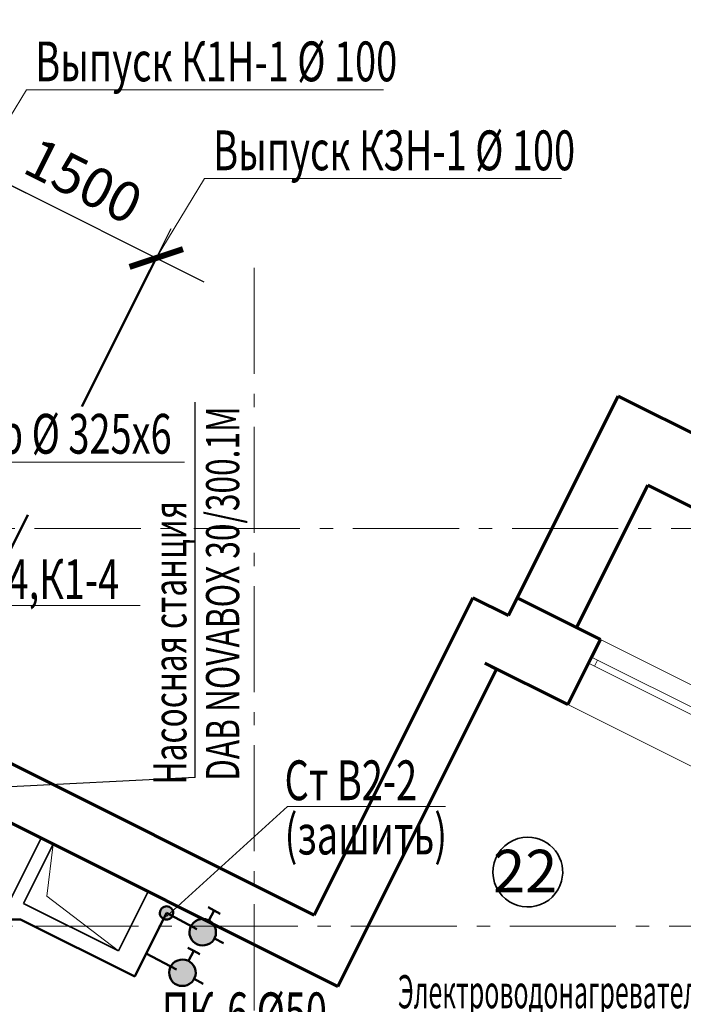
# Model space of a CAD drawing. Units: millimetres. Extents: x -106844 to 321972, y -1882 to 115678.
# Drawn here: x 18481 to 18531, y 2088 to 2162 of the extents above; entities that cross this region are included whole.
import ezdxf
from ezdxf.enums import TextEntityAlignment as Align

# ---------------------------------------------------------------- set-up
doc = ezdxf.new("R2010")
doc.units = ezdxf.units.MM
doc.linetypes.add('GOST2.303 6', pattern=[12, 8, -1.5, 1, -1.5])
for name, color, linetype, lineweight in [('2D-чертеж - Общий_Ном_пера__202', 7, 'Continuous', 13), ('_', 6, 'Continuous', 15), ('Fills_Ном_пера__204', 7, 'Continuous', 35), ('Lines_Ном_пера__203', 7, 'Continuous', 20), ('Lines_Ном_пера__204', 7, 'Continuous', 35), ('Text blocks_Ном_пера__1', 7, 'Continuous', 13), ('ВК', 7, 'Continuous', 50), ('Интерьер- Перегородка_Ном_пера__205', 7, 'Continuous', 60), ('Окна ArchiCAD_Ном_пера__203', 7, 'Continuous', 20), ('Окна ArchiCAD_Ном_пера__205', 7, 'Continuous', 60)]:
    doc.layers.add(name, color=color, linetype=linetype, lineweight=lineweight)
doc.layers.add('Dimensioning', color=7, linetype='Continuous')
doc.layers.add('Окна ArchiCAD', color=7, linetype='Continuous')
doc.styles.add('GOST 2.304', font='CS_Gost2304.shx')
doc.styles.add('TXT12', font='txt12.shx')
doc.styles.add('азат', font='isocpeui.ttf')
doc.dimstyles.new('Размерка', dxfattribs={"dimscale": 2, "dimtxt": 1.5, "dimasz": 1.5, "dimexe": 1.25, "dimexo": 0.625, "dimtad": 1, "dimdec": 0, "dimlfac": 100, "dimtxsty": 'азат', "dimblk": 'ARCHTICK', "dimcen": 1.5, "dimdle": 2, "dimadec": 0, "dimazin": 2, "dimtfac": 0.75, "dimtdec": 0, "dimtmove": 1, "dimatfit": 3, "dimfxl": 1, "dimtolj": 1, "dimarcsym": 0})

# ---------------------------------------------------------------- blocks, each defined once
blk = doc.blocks.new('Окно металлическое криволинейное 13_4')
at = {"layer": 'Окна ArchiCAD_Ном_пера__203', "linetype": 'Continuous'}
for p, q in [((-700, 150), (700, 150)), ((-700, 0), (-650, 0)), ((-650, 0), (-650, -50)), ((-650, 0), (650, 0)), ((650, -50), (650, 0)), ((650, 0), (700, 0)), ((-650, -50), (-700, -50)), ((650, -50), (-650, -50)), ((700, -50), (650, -50)), ((-700, -400), (700, -400))]:
    blk.add_line(p, q, dxfattribs=at)
at = {"layer": 'Окна ArchiCAD_Ном_пера__205', "linetype": 'Continuous'}
for p, q in [((-700, 0), (-700, -50)), ((700, 0), (700, -50))]:
    blk.add_line(p, q, dxfattribs=at)
blk = doc.blocks.new('_ArchTick')
at = {"color": 0, "linetype": 'ByBlock', "const_width": 0.15}
blk.add_lwpolyline([(-0.5, -0.5), (0.5, 0.5)], dxfattribs=at)
blk = doc.blocks.new('*D213')
at = {"layer": 'Defpoints', "color": 0, "linetype": 'Continuous', "transparency": 16777216}
for p in [(18477.007, 2149.346), (18491.325, 2144.442), (18490.423, 2142.637)]:
    blk.add_point(p, dxfattribs=at)
at = {"layer": 'Dimensioning', "color": 0, "linetype": 'Continuous', "lineweight": -2, "transparency": 16777216}
for p, q in [((18477.566, 2150.464), (18479.027, 2153.386)), ((18474.331, 2152.939), (18494.903, 2142.653)), ((18490.982, 2143.756), (18492.443, 2146.678))]:
    blk.add_line(p, q, dxfattribs=at)
at = {"layer": 'Dimensioning', "color": 0, "linetype": 'Continuous', "lineweight": -2, "transparency": 16777216, "xscale": 3, "yscale": 3, "zscale": 3}
for p, rotation in [((18477.909, 2151.15), 153.434948822922), ((18491.325, 2144.442), 333.434948822922)]:
    blk.add_blockref('_ArchTick', p, dxfattribs=dict(at, rotation=rotation))
at = {"layer": 'Dimensioning', "color": 0, "linetype": 'Continuous', "transparency": 16777216, "insert": (18485.847, 2150.255), "char_height": 3, "attachment_point": 5, "rotation": 333.43495, "style": 'азат'}
blk.add_mtext('\\A1;1500', dxfattribs=at)
blk = doc.blocks.new('*D214')
at = {"layer": 'Defpoints', "color": 0, "linetype": 'Continuous', "transparency": 16777216}
for p in [(18457.465, 2155.405), (18477.909, 2151.15), (18475.522, 2146.376)]:
    blk.add_point(p, dxfattribs=at)
at = {"layer": 'Dimensioning', "color": 0, "linetype": 'Continuous', "lineweight": -2, "transparency": 16777216}
for p, q in [((18458.024, 2156.523), (18460.969, 2162.415)), ((18456.274, 2161.967), (18481.486, 2149.361)), ((18476.081, 2147.494), (18479.027, 2153.386))]:
    blk.add_line(p, q, dxfattribs=at)
at = {"layer": 'Dimensioning', "color": 0, "linetype": 'Continuous', "lineweight": -2, "transparency": 16777216, "xscale": 3, "yscale": 3, "zscale": 3}
for p, rotation in [((18459.851, 2160.178), 153.4349488229208), ((18477.909, 2151.15), 333.4349488229208)]:
    blk.add_blockref('_ArchTick', p, dxfattribs=dict(at, rotation=rotation))
at = {"layer": 'Dimensioning', "color": 0, "linetype": 'Continuous', "transparency": 16777216, "insert": (18470.11, 2158.124), "char_height": 3, "attachment_point": 5, "rotation": 333.43495, "style": 'азат'}
blk.add_mtext('\\A1;2000', dxfattribs=at)

msp = doc.modelspace()

# ---------------------------------------------------------------- hatches: boundary and pattern name
at = {"layer": 'ВК'}
h = msp.add_hatch(color=244, dxfattribs=at)
edge = h.paths.add_edge_path()
edge.add_ellipse((18492.097, 2095.054), major_axis=(-0.146, 0.478), ratio=1, start_angle=0, end_angle=360, ccw=False)
h = msp.add_hatch(color=244, dxfattribs=at)
edge = h.paths.add_edge_path()
edge.add_ellipse((18494.829, 2093.6), major_axis=(-0.292, 0.956), ratio=1, start_angle=0, end_angle=360, ccw=False)
h = msp.add_hatch(color=244, dxfattribs=at)
edge = h.paths.add_edge_path()
edge.add_ellipse((18493.302, 2090.545), major_axis=(-0.292, 0.956), ratio=1, start_angle=0, end_angle=360, ccw=False)

# ---------------------------------------------------------------- linework, layer by layer
at = {"layer": '2D-чертеж - Общий_Ном_пера__202', "linetype": 'GOST2.303 6'}
for p, q in [((18498.715, 2143.707), (18498.715, 1966.499)), ((18538.154, 2124.056), (17827.681, 2124.056)), ((18597.991, 2094.056), (18282.358, 2094.056))]:
    msp.add_line(p, q, dxfattribs=at)
at = {"layer": '_', "color": 6, "lineweight": -3, "ltscale": 100}
for q in [(18494.261, 2133.583), (18473.539, 2104.217)]:
    msp.add_line((18494.261, 2105.258), q, dxfattribs=at)
at = {"layer": 'Fills_Ном_пера__204', "linetype": 'Continuous'}
for start_param, end_param in [(0.785398, 3.102651), (5.231535, 7.068583), (3.102651, 5.231535)]:
    msp.add_ellipse((18519.342, 2098.138), major_axis=(1.86, 1.86), ratio=1, start_param=start_param, end_param=end_param, dxfattribs=at)
at = {"layer": 'Lines_Ном_пера__203', "linetype": 'Continuous'}
for p, q in [((18483.549, 2100.242), (18483.078, 2096.332)), ((18483.078, 2096.332), (18488.468, 2092.192))]:
    msp.add_line(p, q, dxfattribs=at)
at = {"layer": 'Lines_Ном_пера__204', "linetype": 'Continuous'}
for p, q in [((18475.499, 2104.267), (18482.654, 2100.689)), ((18482.654, 2100.689), (18480.418, 2096.217)), ((18481.313, 2095.769), (18483.549, 2100.242)), ((18483.549, 2100.242), (18490.704, 2096.664)), ((18490.704, 2096.664), (18488.468, 2092.192)), ((18488.468, 2092.192), (18481.313, 2095.769))]:
    msp.add_line(p, q, dxfattribs=at)
at = {"layer": 'ВК', "color": 6, "lineweight": 15, "ltscale": 2}
for p, q in [((18481.535, 2157.136), (18477.909, 2151.15)), ((18481.535, 2157.136), (18508.459, 2157.136)), ((18494.951, 2150.428), (18491.325, 2144.442)), ((18494.951, 2150.428), (18521.875, 2150.428)), ((18470.195, 2129.054), (18493.458, 2129.054)), ((18490.111, 2118.243), (18466.308, 2118.243)), ((18501.227, 2103.083), (18492.097, 2094.781)), ((18513.128, 2103.083), (18501.227, 2103.083))]:
    msp.add_line(p, q, dxfattribs=at)
at = {"layer": 'ВК', "color": 132, "ltscale": 0.05}
for p, q in [((18490.861, 2143.514), (18491.325, 2144.442)), ((18485.721, 2133.233), (18490.861, 2143.514)), ((18480.253, 2122.298), (18481.64, 2125.072))]:
    msp.add_line(p, q, dxfattribs=at)
at = {"layer": 'ВК', "color": 244, "lineweight": 50}
for p, q in [((18495.685, 2095.239), (18495.233, 2095.48)), ((18492.097, 2095.054), (18489.701, 2090.261)), ((18492.097, 2095.054), (18494.387, 2093.835)), ((18495.286, 2094.489), (18495.685, 2095.239)), ((18496.136, 2094.999), (18495.685, 2095.239)), ((18481.089, 2094.568), (18462.736, 2094.568)), ((18489.701, 2090.261), (18481.089, 2094.568)), ((18495.711, 2093.13), (18496.383, 2092.772)), ((18494.158, 2092.185), (18493.706, 2092.426)), ((18490.57, 2091.999), (18492.86, 2090.78)), ((18493.758, 2091.435), (18494.158, 2092.185)), ((18494.609, 2091.945), (18494.158, 2092.185)), ((18494.184, 2090.076), (18494.856, 2089.718))]:
    msp.add_line(p, q, dxfattribs=at)
at = {"layer": 'ВК', "color": 244, "extrusion": (0, 0, -1)}
for centre, major_axis in [((18492.097, 2095.054), (-0.146, 0.478)), ((18494.829, 2093.6), (-0.292, 0.956)), ((18493.302, 2090.545), (-0.292, 0.956))]:
    msp.add_ellipse(centre, major_axis=major_axis, ratio=1, start_param=4.437664, end_param=10.720849, dxfattribs=at)
at = {"layer": 'Интерьер- Перегородка_Ном_пера__205', "linetype": 'Continuous'}
for p, q in [((18526.153, 2134.021), (18518.55, 2118.815)), ((18551.197, 2121.499), (18526.153, 2134.021)), ((18523.022, 2116.579), (18528.389, 2127.312)), ((18528.389, 2127.312), (18544.489, 2119.263)), ((18503.226, 2094.875), (18442.405, 2125.286)), ((18437.038, 2123.497), (18505.015, 2089.508)), ((18515.196, 2118.815), (18503.226, 2094.875)), ((18517.879, 2117.474), (18515.196, 2118.815)), ((18518.55, 2118.815), (18517.879, 2117.474)), ((18524.811, 2115.685), (18518.55, 2118.815)), ((18518.55, 2118.815), (18523.022, 2116.579)), ((18524.811, 2115.685), (18524.14, 2114.343)), ((18516.091, 2113.896), (18522.352, 2110.766)), ((18516.985, 2113.449), (18516.091, 2113.896)), ((18523.917, 2113.896), (18522.352, 2110.766)), ((18524.14, 2114.343), (18523.917, 2113.896)), ((18505.015, 2089.508), (18516.985, 2113.449))]:
    msp.add_line(p, q, dxfattribs=at)

# ---------------------------------------------------------------- block references
at = {"layer": 'Окна ArchiCAD', "color": 21, "linetype": 'Continuous', "lineweight": 18, "true_color": 0xff9955, "extrusion": (0, 0, -1), "xscale": 0.01, "yscale": 0.01, "zscale": -1000, "rotation": 26.56505117706482}
msp.add_blockref('Окно металлическое криволинейное 13_4', (-18530.401, 2111.213), dxfattribs=at)

# ---------------------------------------------------------------- texts
at = {"linetype": 'Continuous', "ltscale": 0.3, "style": 'TXT12', "width": 0.7}
for s, p in [('DAB NOVABOX 30/300.1M', (18496.33, 2119.134)), ('Насосная станция', (18492.347, 2115.424))]:
    msp.add_text(s, height=2.5, rotation=90, dxfattribs=at).set_placement(p, align=Align.MIDDLE_CENTER)
at = {"layer": 'Text blocks_Ном_пера__1', "style": 'GOST 2.304'}
for s, height, width, p in [('Выпуск К1Н-1 %%C 100', 3, 0.7, (18482.199, 2157.769)), ('Выпуск К3Н-1 %%C 100', 3, 0.7, (18495.615, 2151.061)), ('Футляр %%C 325х6', 3, 0.7, (18470.86, 2129.687)), ('Ст В1,Т3,Т4,К1-4', 3, 0.7, (18466.081, 2118.717)), ('Ст В2-2', 3, 0.7, (18500.999, 2103.558)), ('(зашить)', 3, 0.7, (18500.999, 2099.464)), ('Электроводонагреватель', 2.5, 0.55, (18509.541, 2087.864)), ('ПК-6 %%C50', 3, 0.7, (18491.742, 2086.059))]:
    msp.add_text(s, height=height, dxfattribs=dict(at, width=width)).set_placement(p)
at = {"layer": 'Text blocks_Ном_пера__1', "style": 'азат'}
msp.add_text('22', height=3.2, dxfattribs=at).set_placement((18516.726, 2096.617))

# ---------------------------------------------------------------- dimensions: what is measured, and where the dimension line sits
at = {"layer": 'Dimensioning', "linetype": 'Continuous'}
dim = msp.add_aligned_dim(p1=(18457.465, 2155.405), p2=(18475.522, 2146.376), distance=5.337, text='2000', dimstyle='Размерка', override={"dimfxl": 1.25}, dxfattribs=at)
dim.commit()
dim.dimension.update_dxf_attribs({"geometry": '*D214', "text_midpoint": (18470.11, 2158.124)})
dim = msp.add_aligned_dim(p1=(18477.007, 2149.346), p2=(18490.423, 2142.637), distance=2.017, dimstyle='Размерка', override={"dimfxl": 1.25}, dxfattribs=at)
dim.commit()
dim.dimension.update_dxf_attribs({"geometry": '*D213', "text_midpoint": (18485.847, 2150.255)})

doc.saveas('drawing.dxf')
